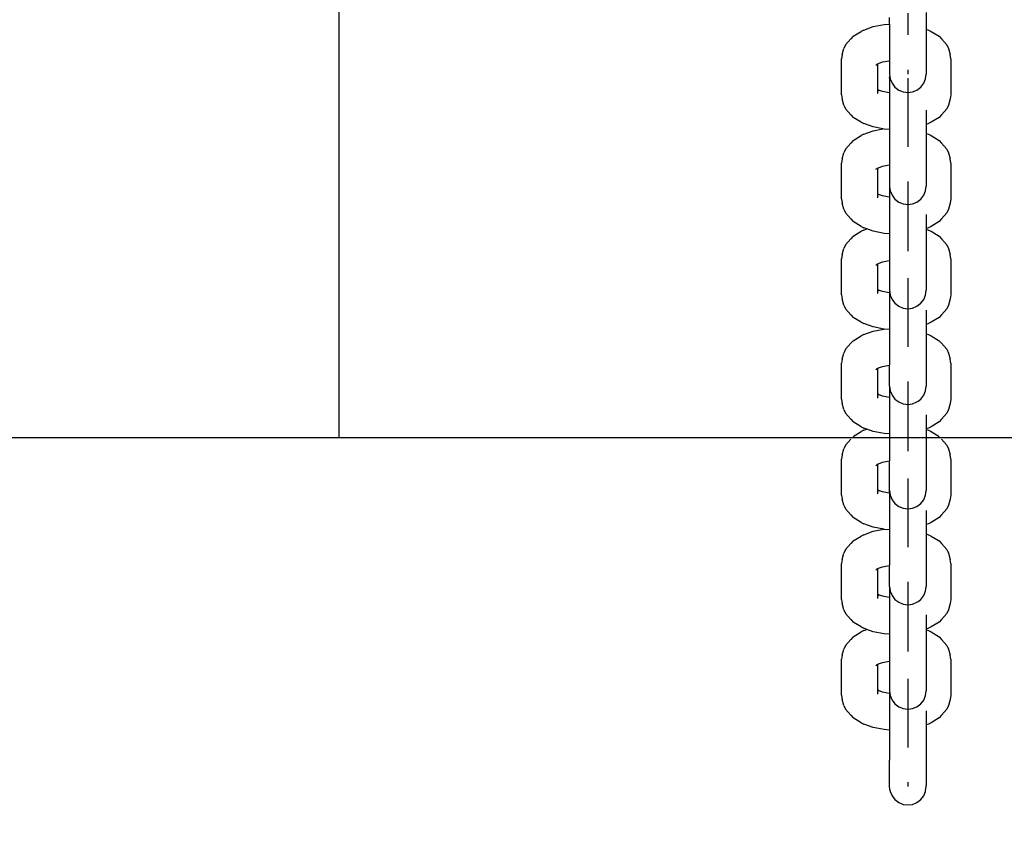
# Model space of a CAD drawing. Units: inches. Extents: x 5.6 to 15.1, y 2.5 to 13.1.
# Drawn here: x 10.9 to 11.1, y 4.7 to 4.8 of the extents above; entities that cross this region are included whole.
import ezdxf

# ---------------------------------------------------------------- set-up
doc = ezdxf.new("R2010")
doc.units = ezdxf.units.IN
doc.header["$MEASUREMENT"] = 0
doc.layers.get('0').update_dxf_attribs({"lineweight": 25})
doc.layers.get('Defpoints').update_dxf_attribs({"lineweight": 5})
doc.layers.add('WYMIAR', color=7, linetype='Continuous', lineweight=25)
doc.styles.add('AR 01 SWIS', font='swissc.ttf')
doc.dimstyles.new('AR SKALA 1-50', dxfattribs={"dimscale": 0.02, "dimtxt": 9, "dimasz": 3, "dimexe": 5, "dimexo": 20, "dimgap": 6, "dimtad": 1, "dimrnd": 0.05, "dimzin": 1, "dimdsep": 46, "dimtxsty": 'AR 01 SWIS', "dimblk1": 'MAR-STRZ', "dimblk2": 'MAR-STRZ', "dimsah": 1, "dimcen": 12, "dimse1": 1, "dimse2": 1, "dimclrd": 256, "dimclre": 256, "dimclrt": 256, "dimadec": 1, "dimazin": 0, "dimtfac": 0.01, "dimtix": 1, "dimtmove": 2, "dimatfit": 3, "dimldrblk": 'MAR-STRZ', "dimfxl": 1, "dimtolj": 1, "dimtzin": 0, "dimarcsym": 0})

# ---------------------------------------------------------------- blocks, each defined once
blk = doc.blocks.new('MAR-STRZ')
for p, q in [((0, 2.3), (0, -2.3)), ((1.4, 0), (-1.4, 0))]:
    blk.add_line(p, q)
at = {"color": 10}
blk.add_line((1.5, 1.5), (-1.5, -1.5), dxfattribs=at)
blk = doc.blocks.new('*D1')
at = {"layer": 'Defpoints', "color": 0}
for p in [(15.02159, 12.74642), (7.32658, 2.58243), (15.02159, 2.58243)]:
    blk.add_point(p, dxfattribs=at)
at = {"layer": 'WYMIAR', "lineweight": -2}
blk.add_line((7.38658, 12.74642), (14.96159, 12.74642), dxfattribs=at)
at = {"layer": 'WYMIAR', "lineweight": -2, "xscale": 0.06, "yscale": 0.06, "zscale": 0.06, "rotation": 180}
blk.add_blockref('MAR-STRZ', (7.32658, 12.74642), dxfattribs=at)
at = {"layer": 'WYMIAR', "lineweight": -2, "xscale": 0.06, "yscale": 0.06, "zscale": 0.06}
blk.add_blockref('MAR-STRZ', (15.02159, 12.74642), dxfattribs=at)
at = {"layer": 'WYMIAR', "insert": (11.17409, 12.9587), "char_height": 0.18, "attachment_point": 5, "style": 'AR 01 SWIS'}
blk.add_mtext('\\A1;7.70', dxfattribs=at)

msp = doc.modelspace()

# ---------------------------------------------------------------- linework, layer by layer
for p, q in [((10.9475, 4.75021), (10.9475, 4.95645)), ((11.07206, 4.84047), (11.07206, 4.8369)), ((11.06431, 4.83799), (11.06431, 4.83938)), ((11.06819, 4.84031), (11.06819, 4.83846)), ((11.06819, 4.83846), (11.06819, 4.83689)), ((11.05659, 4.83541), (11.05826, 4.83645)), ((11.05884, 4.83672), (11.05826, 4.83645)), ((11.05884, 4.83672), (11.06084, 4.83746)), ((11.06084, 4.83746), (11.06318, 4.83792)), ((11.06318, 4.83792), (11.06431, 4.83799)), ((11.06431, 4.83799), (11.06431, 4.83023)), ((11.06819, 4.83689), (11.06819, 4.8357)), ((11.07206, 4.8369), (11.07255, 4.83672)), ((11.07206, 4.8369), (11.07206, 4.82737)), ((11.07255, 4.83672), (11.07313, 4.83645)), ((11.07313, 4.83645), (11.0748, 4.83541)), ((11.05494, 4.83358), (11.05606, 4.83486)), ((11.05659, 4.83541), (11.05606, 4.83486)), ((11.0748, 4.83541), (11.07533, 4.83486)), ((11.07533, 4.83486), (11.07645, 4.83358)), ((11.05421, 4.8315), (11.05457, 4.8328)), ((11.05494, 4.83358), (11.05457, 4.8328)), ((11.07645, 4.83358), (11.07682, 4.8328)), ((11.07682, 4.8328), (11.07718, 4.8315)), ((11.05421, 4.8315), (11.05407, 4.83062)), ((11.05407, 4.82299), (11.05407, 4.83062)), ((11.06194, 4.82963), (11.0628, 4.82995)), ((11.0628, 4.82995), (11.0642, 4.83022)), ((11.0642, 4.83022), (11.06431, 4.83023)), ((11.06431, 4.83023), (11.06431, 4.82737)), ((11.07732, 4.83062), (11.07718, 4.8315)), ((11.07732, 4.83062), (11.07732, 4.82299)), ((11.06138, 4.82928), (11.06182, 4.82956)), ((11.0616, 4.82951), (11.06194, 4.82963)), ((11.06182, 4.82956), (11.06194, 4.82963)), ((11.06182, 4.82405), (11.06182, 4.82956)), ((11.06819, 4.82831), (11.06819, 4.82758)), ((11.06431, 4.82737), (11.06437, 4.82693)), ((11.06431, 4.82648), (11.06437, 4.82693)), ((11.06431, 4.82648), (11.06431, 4.82338)), ((11.06437, 4.82693), (11.06445, 4.82636)), ((11.06445, 4.82636), (11.06483, 4.82542)), ((11.06819, 4.82758), (11.06819, 4.82737)), ((11.06819, 4.82648), (11.06819, 4.82617)), ((11.06819, 4.82617), (11.06819, 4.82535)), ((11.07154, 4.82542), (11.07193, 4.82636)), ((11.07193, 4.82636), (11.07206, 4.82737)), ((11.06194, 4.82397), (11.06182, 4.82405)), ((11.06182, 4.82388), (11.06182, 4.82405)), ((11.06192, 4.82377), (11.06182, 4.82388)), ((11.06182, 4.82363), (11.06182, 4.82388)), ((11.06186, 4.8235), (11.06182, 4.82363)), ((11.06182, 4.82323), (11.06182, 4.82363)), ((11.0628, 4.82366), (11.06194, 4.82397)), ((11.06217, 4.82383), (11.06194, 4.82397)), ((11.0642, 4.82338), (11.0628, 4.82366)), ((11.06483, 4.82542), (11.06545, 4.82461)), ((11.06545, 4.82372), (11.06543, 4.82374)), ((11.06545, 4.82461), (11.06625, 4.82399)), ((11.06625, 4.82399), (11.06718, 4.8236)), ((11.06819, 4.82535), (11.06819, 4.82407)), ((11.06819, 4.82407), (11.06819, 4.82244)), ((11.06919, 4.8236), (11.06975, 4.82383)), ((11.06975, 4.82383), (11.07012, 4.82399)), ((11.07012, 4.82399), (11.07093, 4.82461)), ((11.07093, 4.82461), (11.07154, 4.82542)), ((11.05407, 4.82299), (11.05421, 4.82211)), ((11.05457, 4.8208), (11.05421, 4.82211)), ((11.06431, 4.82338), (11.0642, 4.82338)), ((11.06431, 4.82338), (11.06431, 4.81562)), ((11.06718, 4.8236), (11.06819, 4.82346)), ((11.06819, 4.82346), (11.06919, 4.8236)), ((11.06819, 4.82244), (11.06819, 4.82055)), ((11.07718, 4.82211), (11.07682, 4.8208)), ((11.07732, 4.82299), (11.07718, 4.82211)), ((11.05457, 4.8208), (11.05494, 4.82003)), ((11.05606, 4.81875), (11.05494, 4.82003)), ((11.06819, 4.82055), (11.06819, 4.81854)), ((11.07206, 4.8197), (11.07206, 4.8167)), ((11.07645, 4.82003), (11.07533, 4.81875)), ((11.07682, 4.8208), (11.07645, 4.82003)), ((11.05606, 4.81875), (11.05659, 4.81819)), ((11.05826, 4.81715), (11.05659, 4.81819)), ((11.06819, 4.81854), (11.06819, 4.81654)), ((11.0748, 4.81819), (11.07313, 4.81715)), ((11.07533, 4.81875), (11.0748, 4.81819)), ((11.05826, 4.81715), (11.05884, 4.81689)), ((11.06084, 4.81615), (11.05884, 4.81689)), ((11.05884, 4.8146), (11.06084, 4.81534)), ((11.0629, 4.81574), (11.06084, 4.81615)), ((11.06084, 4.81534), (11.0629, 4.81574)), ((11.06318, 4.81569), (11.0629, 4.81574)), ((11.06431, 4.81562), (11.06318, 4.81569)), ((11.06431, 4.81562), (11.06431, 4.80811)), ((11.06819, 4.81654), (11.06819, 4.81469)), ((11.07255, 4.81689), (11.07206, 4.8167)), ((11.07206, 4.8167), (11.07206, 4.81478)), ((11.07313, 4.81715), (11.07255, 4.81689)), ((11.05659, 4.81329), (11.05606, 4.81274)), ((11.05659, 4.81329), (11.05826, 4.81433)), ((11.05884, 4.8146), (11.05826, 4.81433)), ((11.06819, 4.81469), (11.06819, 4.81312)), ((11.07206, 4.81478), (11.07255, 4.8146)), ((11.07206, 4.81478), (11.07206, 4.8036)), ((11.07255, 4.8146), (11.07313, 4.81433)), ((11.07313, 4.81433), (11.0748, 4.81329)), ((11.0748, 4.81329), (11.07533, 4.81274)), ((11.05494, 4.81146), (11.05457, 4.81068)), ((11.05494, 4.81146), (11.05606, 4.81274)), ((11.06819, 4.81312), (11.06819, 4.81193)), ((11.07533, 4.81274), (11.07645, 4.81146)), ((11.07645, 4.81146), (11.07682, 4.81068)), ((11.05421, 4.80938), (11.05407, 4.8085)), ((11.05421, 4.80938), (11.05457, 4.81068)), ((11.07682, 4.81068), (11.07718, 4.80938)), ((11.07732, 4.8085), (11.07718, 4.80938)), ((11.05407, 4.80086), (11.05407, 4.8085)), ((11.06138, 4.80716), (11.06182, 4.80744)), ((11.0616, 4.80739), (11.06194, 4.80751)), ((11.06182, 4.80744), (11.06194, 4.80751)), ((11.06182, 4.80193), (11.06182, 4.80744)), ((11.06194, 4.80751), (11.0628, 4.80783)), ((11.0628, 4.80783), (11.0642, 4.8081)), ((11.0642, 4.8081), (11.06431, 4.80811)), ((11.06431, 4.80811), (11.06431, 4.80343)), ((11.07732, 4.8085), (11.07732, 4.80086)), ((11.06431, 4.80343), (11.06445, 4.80259)), ((11.06431, 4.80343), (11.06431, 4.80126)), ((11.06819, 4.80454), (11.06819, 4.80381)), ((11.06819, 4.80436), (11.06819, 4.80405)), ((11.06819, 4.80405), (11.06819, 4.80323)), ((11.06819, 4.80381), (11.06819, 4.8036)), ((11.06819, 4.80323), (11.06819, 4.80195)), ((11.07193, 4.80259), (11.07206, 4.8036)), ((11.05407, 4.80086), (11.05421, 4.79999)), ((11.06194, 4.80185), (11.06182, 4.80193)), ((11.06182, 4.80176), (11.06182, 4.80193)), ((11.06192, 4.80165), (11.06182, 4.80176)), ((11.06182, 4.80151), (11.06182, 4.80176)), ((11.06186, 4.80138), (11.06182, 4.80151)), ((11.06182, 4.80111), (11.06182, 4.80151)), ((11.0628, 4.80154), (11.06194, 4.80185)), ((11.06217, 4.80171), (11.06194, 4.80185)), ((11.0642, 4.80126), (11.0628, 4.80154)), ((11.06431, 4.80126), (11.0642, 4.80126)), ((11.06431, 4.80126), (11.06431, 4.7935)), ((11.06445, 4.80259), (11.06483, 4.80165)), ((11.06483, 4.80165), (11.06545, 4.80084)), ((11.06545, 4.80084), (11.06625, 4.80022)), ((11.06819, 4.80195), (11.06819, 4.80032)), ((11.07038, 4.80042), (11.07093, 4.80084)), ((11.07093, 4.80084), (11.07154, 4.80165)), ((11.07154, 4.80165), (11.07193, 4.80259)), ((11.07732, 4.80086), (11.07718, 4.79999)), ((11.05457, 4.79868), (11.05421, 4.79999)), ((11.05457, 4.79868), (11.05494, 4.79791)), ((11.06625, 4.80022), (11.06718, 4.79983)), ((11.06718, 4.79983), (11.06819, 4.7997)), ((11.06819, 4.80032), (11.06819, 4.79843)), ((11.06819, 4.7997), (11.06919, 4.79983)), ((11.06919, 4.79983), (11.07012, 4.80022)), ((11.07012, 4.80022), (11.07038, 4.80042)), ((11.07682, 4.79868), (11.07645, 4.79791)), ((11.07718, 4.79999), (11.07682, 4.79868)), ((11.05606, 4.79663), (11.05494, 4.79791)), ((11.05606, 4.79663), (11.05659, 4.79607)), ((11.06819, 4.79843), (11.06819, 4.79642)), ((11.07206, 4.79758), (11.07206, 4.79458)), ((11.07533, 4.79663), (11.0748, 4.79607)), ((11.07645, 4.79791), (11.07533, 4.79663)), ((11.05826, 4.79503), (11.05659, 4.79607)), ((11.05826, 4.79503), (11.05884, 4.79477)), ((11.05951, 4.79452), (11.05884, 4.79477)), ((11.05884, 4.79427), (11.05951, 4.79452)), ((11.06084, 4.79403), (11.05951, 4.79452)), ((11.06819, 4.79642), (11.06819, 4.79442)), ((11.06819, 4.79442), (11.06819, 4.79257)), ((11.07255, 4.79477), (11.07206, 4.79458)), ((11.07206, 4.79458), (11.07206, 4.79445)), ((11.07206, 4.79445), (11.07255, 4.79427)), ((11.07206, 4.79445), (11.07206, 4.78148)), ((11.07313, 4.79503), (11.07255, 4.79477)), ((11.0748, 4.79607), (11.07313, 4.79503)), ((11.05494, 4.79112), (11.05606, 4.79241)), ((11.05659, 4.79296), (11.05606, 4.79241)), ((11.05659, 4.79296), (11.05826, 4.794)), ((11.05884, 4.79427), (11.05826, 4.794)), ((11.06318, 4.79357), (11.06084, 4.79403)), ((11.06431, 4.7935), (11.06318, 4.79357)), ((11.06431, 4.7935), (11.06431, 4.78778)), ((11.06819, 4.79257), (11.06819, 4.791)), ((11.07255, 4.79427), (11.07313, 4.794)), ((11.07313, 4.794), (11.0748, 4.79296)), ((11.0748, 4.79296), (11.07533, 4.79241)), ((11.07533, 4.79241), (11.07645, 4.79112)), ((11.05421, 4.78905), (11.05457, 4.79035)), ((11.05494, 4.79112), (11.05457, 4.79035)), ((11.06819, 4.791), (11.06819, 4.78981)), ((11.07645, 4.79112), (11.07682, 4.79035)), ((11.07682, 4.79035), (11.07718, 4.78905)), ((11.05421, 4.78905), (11.05407, 4.78817)), ((11.05407, 4.78053), (11.05407, 4.78817)), ((11.07732, 4.78817), (11.07718, 4.78905)), ((11.07732, 4.78817), (11.07732, 4.78053)), ((11.06138, 4.78683), (11.06182, 4.78711)), ((11.0616, 4.78705), (11.06194, 4.78718)), ((11.06182, 4.78711), (11.06194, 4.78718)), ((11.06182, 4.7816), (11.06182, 4.78711)), ((11.06194, 4.78718), (11.0628, 4.78749)), ((11.0628, 4.78749), (11.0642, 4.78777)), ((11.0642, 4.78777), (11.06431, 4.78778)), ((11.06431, 4.78778), (11.06431, 4.78148)), ((11.06819, 4.78403), (11.06819, 4.78372)), ((11.06819, 4.78372), (11.06819, 4.78289)), ((11.06819, 4.78289), (11.06819, 4.78162)), ((11.06819, 4.78242), (11.06819, 4.78169)), ((11.05407, 4.78053), (11.05421, 4.77966)), ((11.06194, 4.78152), (11.06182, 4.7816)), ((11.06182, 4.78143), (11.06182, 4.7816)), ((11.06192, 4.78132), (11.06182, 4.78143)), ((11.06182, 4.78117), (11.06182, 4.78143)), ((11.06186, 4.78105), (11.06182, 4.78117)), ((11.06182, 4.78078), (11.06182, 4.78117)), ((11.0628, 4.78121), (11.06194, 4.78152)), ((11.06217, 4.78138), (11.06194, 4.78152)), ((11.0642, 4.78093), (11.0628, 4.78121)), ((11.06431, 4.78093), (11.0642, 4.78093)), ((11.06431, 4.78148), (11.06445, 4.78047)), ((11.06431, 4.78148), (11.06431, 4.78093)), ((11.06431, 4.78093), (11.06431, 4.77317)), ((11.06445, 4.78047), (11.06483, 4.77953)), ((11.06819, 4.78169), (11.06819, 4.78148)), ((11.06819, 4.78162), (11.06819, 4.77999)), ((11.06819, 4.77999), (11.06819, 4.7781)), ((11.07154, 4.77953), (11.07193, 4.78047)), ((11.07193, 4.78047), (11.07206, 4.78148)), ((11.07732, 4.78053), (11.07718, 4.77966)), ((11.05457, 4.77835), (11.05421, 4.77966)), ((11.05457, 4.77835), (11.05494, 4.77758)), ((11.06483, 4.77953), (11.06545, 4.77872)), ((11.06545, 4.77872), (11.06625, 4.7781)), ((11.06625, 4.7781), (11.06718, 4.77771)), ((11.06718, 4.77771), (11.06819, 4.77758)), ((11.06819, 4.7781), (11.06819, 4.77609)), ((11.06819, 4.77758), (11.06919, 4.77771)), ((11.06919, 4.77771), (11.07012, 4.7781)), ((11.07012, 4.7781), (11.07093, 4.77872)), ((11.07093, 4.77872), (11.07154, 4.77953)), ((11.07682, 4.77835), (11.07645, 4.77758)), ((11.07718, 4.77966), (11.07682, 4.77835)), ((11.05606, 4.7763), (11.05494, 4.77758)), ((11.05606, 4.7763), (11.05659, 4.77574)), ((11.05826, 4.7747), (11.05659, 4.77574)), ((11.06819, 4.77609), (11.06819, 4.77409)), ((11.07206, 4.77724), (11.07206, 4.77425)), ((11.0748, 4.77574), (11.07313, 4.7747)), ((11.07533, 4.7763), (11.0748, 4.77574)), ((11.07645, 4.77758), (11.07533, 4.7763)), ((11.05826, 4.7747), (11.05884, 4.77443)), ((11.06084, 4.7737), (11.05884, 4.77443)), ((11.06305, 4.77326), (11.06084, 4.7737)), ((11.06819, 4.77409), (11.06819, 4.77224)), ((11.07255, 4.77443), (11.07206, 4.77425)), ((11.07206, 4.77425), (11.07206, 4.77227)), ((11.07313, 4.7747), (11.07255, 4.77443)), ((11.05659, 4.77078), (11.05826, 4.77182)), ((11.05884, 4.77209), (11.05826, 4.77182)), ((11.05884, 4.77209), (11.06084, 4.77283)), ((11.06084, 4.77283), (11.06305, 4.77326)), ((11.06318, 4.77324), (11.06305, 4.77326)), ((11.06431, 4.77317), (11.06318, 4.77324)), ((11.06431, 4.77317), (11.06431, 4.7656)), ((11.06819, 4.77224), (11.06819, 4.77067)), ((11.07206, 4.77227), (11.07255, 4.77209)), ((11.07206, 4.77227), (11.07206, 4.76115)), ((11.07255, 4.77209), (11.07313, 4.77182)), ((11.07313, 4.77182), (11.0748, 4.77078)), ((11.05494, 4.76895), (11.05606, 4.77023)), ((11.05659, 4.77078), (11.05606, 4.77023)), ((11.06819, 4.77067), (11.06819, 4.76948)), ((11.0748, 4.77078), (11.07533, 4.77023)), ((11.07533, 4.77023), (11.07645, 4.76895)), ((11.05421, 4.76687), (11.05457, 4.76817)), ((11.05494, 4.76895), (11.05457, 4.76817)), ((11.07645, 4.76895), (11.07682, 4.76817)), ((11.07682, 4.76817), (11.07718, 4.76687)), ((11.05421, 4.76687), (11.05407, 4.76599)), ((11.05407, 4.75835), (11.05407, 4.76599)), ((11.06194, 4.765), (11.0628, 4.76531)), ((11.0628, 4.76531), (11.0642, 4.76559)), ((11.0642, 4.76559), (11.06431, 4.7656)), ((11.06431, 4.76115), (11.06431, 4.7656)), ((11.07732, 4.76599), (11.07718, 4.76687)), ((11.07732, 4.76599), (11.07732, 4.75835)), ((11.06138, 4.76465), (11.06182, 4.76493)), ((11.0616, 4.76488), (11.06194, 4.765)), ((11.06182, 4.76493), (11.06194, 4.765)), ((11.06182, 4.75942), (11.06182, 4.76493)), ((11.06431, 4.76115), (11.06445, 4.76014)), ((11.06431, 4.76115), (11.06431, 4.75875)), ((11.06819, 4.76209), (11.06819, 4.76136)), ((11.06819, 4.76185), (11.06819, 4.76154)), ((11.06819, 4.76154), (11.06819, 4.76071)), ((11.06819, 4.76136), (11.06819, 4.76115)), ((11.07193, 4.76014), (11.07206, 4.76115)), ((11.06194, 4.75934), (11.06182, 4.75942)), ((11.06182, 4.75925), (11.06182, 4.75942)), ((11.06192, 4.75914), (11.06182, 4.75925)), ((11.06182, 4.759), (11.06182, 4.75925)), ((11.06186, 4.75887), (11.06182, 4.759)), ((11.06182, 4.7586), (11.06182, 4.759)), ((11.0628, 4.75903), (11.06194, 4.75934)), ((11.06217, 4.7592), (11.06194, 4.75934)), ((11.0642, 4.75875), (11.0628, 4.75903)), ((11.06445, 4.76014), (11.06483, 4.7592)), ((11.06483, 4.7592), (11.06545, 4.75839)), ((11.06819, 4.76071), (11.06819, 4.75944)), ((11.06819, 4.75944), (11.06819, 4.75781)), ((11.07093, 4.75839), (11.07154, 4.7592)), ((11.07154, 4.7592), (11.07193, 4.76014)), ((11.05407, 4.75835), (11.05421, 4.75748)), ((11.05457, 4.75617), (11.05421, 4.75748)), ((11.06431, 4.75875), (11.0642, 4.75875)), ((11.06431, 4.75875), (11.06431, 4.75099)), ((11.06545, 4.75839), (11.06625, 4.75777)), ((11.06625, 4.75777), (11.06718, 4.75738)), ((11.06718, 4.75738), (11.06819, 4.75725)), ((11.06819, 4.75781), (11.06819, 4.75592)), ((11.06819, 4.75725), (11.06919, 4.75738)), ((11.06919, 4.75738), (11.07012, 4.75777)), ((11.07012, 4.75777), (11.07036, 4.75795)), ((11.07036, 4.75795), (11.07093, 4.75839)), ((11.07718, 4.75748), (11.07682, 4.75617)), ((11.07732, 4.75835), (11.07718, 4.75748)), ((11.05457, 4.75617), (11.05494, 4.7554)), ((11.05606, 4.75412), (11.05494, 4.7554)), ((11.06819, 4.75592), (11.06819, 4.75391)), ((11.07206, 4.75507), (11.07206, 4.75207)), ((11.07645, 4.7554), (11.07533, 4.75412)), ((11.07682, 4.75617), (11.07645, 4.7554)), ((11.05606, 4.75412), (11.05659, 4.75356)), ((11.05826, 4.75252), (11.05659, 4.75356)), ((11.06819, 4.75391), (11.06819, 4.75191)), ((11.0748, 4.75356), (11.07313, 4.75252)), ((11.07533, 4.75412), (11.0748, 4.75356)), ((11.05659, 4.75045), (11.05826, 4.75149)), ((11.05826, 4.75252), (11.05884, 4.75225)), ((11.05884, 4.75176), (11.05826, 4.75149)), ((11.05951, 4.75201), (11.05884, 4.75225)), ((11.05884, 4.75176), (11.05951, 4.75201)), ((11.06084, 4.75152), (11.05951, 4.75201)), ((11.06318, 4.75106), (11.06084, 4.75152)), ((11.06431, 4.75099), (11.06318, 4.75106)), ((11.06431, 4.75099), (11.06431, 4.74527)), ((11.06819, 4.75191), (11.06819, 4.75006)), ((11.07255, 4.75225), (11.07206, 4.75207)), ((11.07206, 4.75207), (11.07206, 4.75194)), ((11.07206, 4.75194), (11.07255, 4.75176)), ((11.07206, 4.75194), (11.07206, 4.73897)), ((11.07313, 4.75252), (11.07255, 4.75225)), ((11.07255, 4.75176), (11.07313, 4.75149)), ((11.07313, 4.75149), (11.0748, 4.75045)), ((10.18123, 4.75021), (11.38123, 4.75021)), ((10.9475, 4.75021), (10.95091, 4.75021)), ((10.95091, 4.75021), (11.0475, 4.75021)), ((10.9686, 4.75021), (11.0652, 4.75021)), ((11.0475, 4.75021), (11.05091, 4.75021)), ((11.05494, 4.74861), (11.05457, 4.74784)), ((11.05494, 4.74861), (11.05606, 4.7499)), ((11.0652, 4.75021), (11.0686, 4.75021)), ((11.06819, 4.75006), (11.06819, 4.74849)), ((11.06819, 4.74849), (11.06819, 4.7473)), ((11.0686, 4.75021), (11.1652, 4.75021)), ((11.07533, 4.7499), (11.07645, 4.74861)), ((11.07645, 4.74861), (11.07682, 4.74784)), ((11.05421, 4.74654), (11.05407, 4.74566)), ((11.05421, 4.74654), (11.05457, 4.74784)), ((11.07682, 4.74784), (11.07718, 4.74654)), ((11.07732, 4.74566), (11.07718, 4.74654)), ((11.05407, 4.73802), (11.05407, 4.74566)), ((11.06138, 4.74432), (11.06182, 4.7446)), ((11.0616, 4.74454), (11.06194, 4.74467)), ((11.06182, 4.7446), (11.06194, 4.74467)), ((11.06182, 4.73909), (11.06182, 4.7446)), ((11.06194, 4.74467), (11.0628, 4.74498)), ((11.0628, 4.74498), (11.0642, 4.74526)), ((11.0642, 4.74526), (11.06431, 4.74527)), ((11.06431, 4.73897), (11.06431, 4.74527)), ((11.07732, 4.74566), (11.07732, 4.73802)), ((11.06819, 4.74152), (11.06819, 4.74121)), ((11.06819, 4.74121), (11.06819, 4.74038)), ((11.06819, 4.74038), (11.06819, 4.73911)), ((11.05407, 4.73802), (11.05421, 4.73715)), ((11.06194, 4.73901), (11.06182, 4.73909)), ((11.06182, 4.73891), (11.06182, 4.73909)), ((11.06192, 4.73881), (11.06182, 4.73891)), ((11.06182, 4.73866), (11.06182, 4.73891)), ((11.06186, 4.73854), (11.06182, 4.73866)), ((11.06182, 4.73827), (11.06182, 4.73866)), ((11.0628, 4.7387), (11.06194, 4.73901)), ((11.06217, 4.73887), (11.06194, 4.73901)), ((11.0642, 4.73842), (11.0628, 4.7387)), ((11.06431, 4.73842), (11.0642, 4.73842)), ((11.06431, 4.73897), (11.06445, 4.73796)), ((11.06431, 4.73842), (11.06431, 4.73897)), ((11.06431, 4.73842), (11.06431, 4.73065)), ((11.06445, 4.73796), (11.06483, 4.73702)), ((11.06819, 4.73991), (11.06819, 4.73918)), ((11.06819, 4.73918), (11.06819, 4.73897)), ((11.06819, 4.73911), (11.06819, 4.73748)), ((11.07154, 4.73702), (11.07193, 4.73796)), ((11.07193, 4.73796), (11.07206, 4.73897)), ((11.07732, 4.73802), (11.07718, 4.73715)), ((11.05457, 4.73584), (11.05421, 4.73715)), ((11.06483, 4.73702), (11.06545, 4.73621)), ((11.06545, 4.73621), (11.06625, 4.73559)), ((11.06819, 4.73748), (11.06819, 4.73559)), ((11.07012, 4.73559), (11.07093, 4.73621)), ((11.07093, 4.73621), (11.07154, 4.73702)), ((11.07718, 4.73715), (11.07682, 4.73584)), ((11.05457, 4.73584), (11.05494, 4.73507)), ((11.05606, 4.73379), (11.05494, 4.73507)), ((11.05606, 4.73379), (11.05659, 4.73323)), ((11.06625, 4.73559), (11.06718, 4.7352)), ((11.06718, 4.7352), (11.06819, 4.73507)), ((11.06819, 4.73559), (11.06819, 4.73358)), ((11.06819, 4.73507), (11.06919, 4.7352)), ((11.06919, 4.7352), (11.07012, 4.73559)), ((11.07206, 4.73473), (11.07206, 4.73174)), ((11.07533, 4.73379), (11.0748, 4.73323)), ((11.07645, 4.73507), (11.07533, 4.73379)), ((11.07682, 4.73584), (11.07645, 4.73507)), ((11.05826, 4.73219), (11.05659, 4.73323)), ((11.05826, 4.73219), (11.05884, 4.73192)), ((11.06084, 4.73119), (11.05884, 4.73192)), ((11.06819, 4.73358), (11.06819, 4.73158)), ((11.07255, 4.73192), (11.07206, 4.73174)), ((11.07206, 4.73174), (11.07206, 4.72976)), ((11.07313, 4.73219), (11.07255, 4.73192)), ((11.0748, 4.73323), (11.07313, 4.73219)), ((11.05884, 4.72958), (11.05826, 4.72931)), ((11.05884, 4.72958), (11.06084, 4.73032)), ((11.06305, 4.73075), (11.06084, 4.73119)), ((11.06084, 4.73032), (11.06305, 4.73075)), ((11.06318, 4.73073), (11.06305, 4.73075)), ((11.06431, 4.73065), (11.06318, 4.73073)), ((11.06431, 4.73065), (11.06431, 4.72309)), ((11.06819, 4.73158), (11.06819, 4.72973)), ((11.06819, 4.72973), (11.06819, 4.72816)), ((11.07206, 4.72976), (11.07255, 4.72958)), ((11.07206, 4.72976), (11.07206, 4.71864)), ((11.07255, 4.72958), (11.07313, 4.72931)), ((11.05494, 4.72644), (11.05606, 4.72772)), ((11.05659, 4.72827), (11.05606, 4.72772)), ((11.05659, 4.72827), (11.05826, 4.72931)), ((11.06819, 4.72816), (11.06819, 4.72697)), ((11.07313, 4.72931), (11.0748, 4.72827)), ((11.0748, 4.72827), (11.07533, 4.72772)), ((11.07533, 4.72772), (11.07645, 4.72644)), ((11.05421, 4.72436), (11.05457, 4.72566)), ((11.05494, 4.72644), (11.05457, 4.72566)), ((11.07645, 4.72644), (11.07682, 4.72566)), ((11.07682, 4.72566), (11.07718, 4.72436)), ((11.05421, 4.72436), (11.05407, 4.72348)), ((11.05407, 4.71584), (11.05407, 4.72348)), ((11.07732, 4.72348), (11.07718, 4.72436)), ((11.07732, 4.72348), (11.07732, 4.71584)), ((11.06138, 4.72214), (11.06182, 4.72242)), ((11.0616, 4.72237), (11.06194, 4.72249)), ((11.06182, 4.72242), (11.06194, 4.72249)), ((11.06182, 4.71691), (11.06182, 4.72242)), ((11.06194, 4.72249), (11.0628, 4.7228)), ((11.0628, 4.7228), (11.0642, 4.72308)), ((11.0642, 4.72308), (11.06431, 4.72309)), ((11.06431, 4.71864), (11.06431, 4.72309)), ((11.06819, 4.71958), (11.06819, 4.71885)), ((11.06819, 4.71934), (11.06819, 4.71903)), ((11.06431, 4.71864), (11.06445, 4.71763)), ((11.06431, 4.71864), (11.06431, 4.71624)), ((11.06445, 4.71763), (11.06483, 4.71669)), ((11.06819, 4.71903), (11.06819, 4.7182)), ((11.06819, 4.71885), (11.06819, 4.71864)), ((11.06819, 4.7182), (11.06819, 4.71693)), ((11.07154, 4.71669), (11.07193, 4.71763)), ((11.07193, 4.71763), (11.07206, 4.71864)), ((11.05407, 4.71584), (11.05421, 4.71497)), ((11.05457, 4.71366), (11.05421, 4.71497)), ((11.06194, 4.71683), (11.06182, 4.71691)), ((11.06182, 4.71674), (11.06182, 4.71691)), ((11.06192, 4.71663), (11.06182, 4.71674)), ((11.06182, 4.71649), (11.06182, 4.71674)), ((11.06186, 4.71636), (11.06182, 4.71649)), ((11.06182, 4.71609), (11.06182, 4.71649)), ((11.0628, 4.71652), (11.06194, 4.71683)), ((11.06217, 4.71669), (11.06194, 4.71683)), ((11.0642, 4.71624), (11.0628, 4.71652)), ((11.06431, 4.71624), (11.0642, 4.71624)), ((11.06431, 4.71624), (11.06431, 4.70848)), ((11.06483, 4.71669), (11.06545, 4.71588)), ((11.06545, 4.71588), (11.06625, 4.71526)), ((11.06625, 4.71526), (11.06718, 4.71487)), ((11.06819, 4.71693), (11.06819, 4.7153)), ((11.06819, 4.7153), (11.06819, 4.71341)), ((11.06919, 4.71487), (11.07012, 4.71526)), ((11.07012, 4.71526), (11.07036, 4.71544)), ((11.07036, 4.71544), (11.07093, 4.71588)), ((11.07093, 4.71588), (11.07154, 4.71669)), ((11.07718, 4.71497), (11.07682, 4.71366)), ((11.07732, 4.71584), (11.07718, 4.71497)), ((11.05457, 4.71366), (11.05494, 4.71289)), ((11.05606, 4.71161), (11.05494, 4.71289)), ((11.06718, 4.71487), (11.06819, 4.71474)), ((11.06819, 4.71474), (11.06919, 4.71487)), ((11.06819, 4.71341), (11.06819, 4.7114)), ((11.07645, 4.71289), (11.07533, 4.71161)), ((11.07682, 4.71366), (11.07645, 4.71289)), ((11.05606, 4.71161), (11.05659, 4.71105)), ((11.05826, 4.71001), (11.05659, 4.71105)), ((11.06819, 4.7114), (11.06819, 4.7094)), ((11.07206, 4.71256), (11.07206, 4.70956)), ((11.0748, 4.71105), (11.07313, 4.71001)), ((11.07533, 4.71161), (11.0748, 4.71105)), ((11.05659, 4.70794), (11.05826, 4.70898)), ((11.05826, 4.71001), (11.05884, 4.70974)), ((11.05884, 4.70925), (11.05826, 4.70898)), ((11.05951, 4.7095), (11.05884, 4.70974)), ((11.05884, 4.70925), (11.05951, 4.7095)), ((11.06084, 4.70901), (11.05951, 4.7095)), ((11.06318, 4.70855), (11.06084, 4.70901)), ((11.06819, 4.7094), (11.06819, 4.70755)), ((11.07255, 4.70974), (11.07206, 4.70956)), ((11.07206, 4.70956), (11.07206, 4.70943)), ((11.07206, 4.70943), (11.07255, 4.70925)), ((11.07206, 4.70943), (11.07206, 4.69646)), ((11.07313, 4.71001), (11.07255, 4.70974)), ((11.07255, 4.70925), (11.07313, 4.70898)), ((11.07313, 4.70898), (11.0748, 4.70794)), ((11.05494, 4.7061), (11.05606, 4.70739)), ((11.05659, 4.70794), (11.05606, 4.70739)), ((11.06431, 4.70848), (11.06318, 4.70855)), ((11.06431, 4.70848), (11.06431, 4.70276)), ((11.06819, 4.70755), (11.06819, 4.70598)), ((11.0748, 4.70794), (11.07533, 4.70739)), ((11.07533, 4.70739), (11.07645, 4.7061)), ((11.05421, 4.70403), (11.05457, 4.70533)), ((11.05494, 4.7061), (11.05457, 4.70533)), ((11.06819, 4.70598), (11.06819, 4.70479)), ((11.07645, 4.7061), (11.07682, 4.70533)), ((11.07682, 4.70533), (11.07718, 4.70403)), ((11.05421, 4.70403), (11.05407, 4.70315)), ((11.05407, 4.69551), (11.05407, 4.70315)), ((11.06194, 4.70216), (11.0628, 4.70247)), ((11.0628, 4.70247), (11.0642, 4.70275)), ((11.0642, 4.70275), (11.06431, 4.70276)), ((11.06431, 4.70276), (11.06431, 4.69646)), ((11.07732, 4.70315), (11.07718, 4.70403)), ((11.07732, 4.70315), (11.07732, 4.69551)), ((11.06138, 4.70181), (11.06182, 4.70209)), ((11.0616, 4.70203), (11.06194, 4.70216)), ((11.06182, 4.70209), (11.06194, 4.70216)), ((11.06182, 4.69658), (11.06182, 4.70209)), ((11.06819, 4.69901), (11.06819, 4.6987)), ((11.06819, 4.6987), (11.06819, 4.69787)), ((11.06194, 4.6965), (11.06182, 4.69658)), ((11.06182, 4.6964), (11.06182, 4.69658)), ((11.06192, 4.6963), (11.06182, 4.6964)), ((11.06182, 4.69615), (11.06182, 4.6964)), ((11.06186, 4.69602), (11.06182, 4.69615)), ((11.06182, 4.69576), (11.06182, 4.69615)), ((11.0628, 4.69619), (11.06194, 4.6965)), ((11.06217, 4.69636), (11.06194, 4.6965)), ((11.0642, 4.69591), (11.0628, 4.69619)), ((11.06431, 4.69646), (11.06445, 4.69545)), ((11.06431, 4.69646), (11.06431, 4.6959)), ((11.06819, 4.69787), (11.06819, 4.6966)), ((11.06819, 4.6974), (11.06819, 4.69667)), ((11.06819, 4.69667), (11.06819, 4.69646)), ((11.06819, 4.6966), (11.06819, 4.69496)), ((11.07193, 4.69545), (11.07206, 4.69646)), ((11.05407, 4.69551), (11.05421, 4.69464)), ((11.05457, 4.69333), (11.05421, 4.69464)), ((11.06431, 4.6959), (11.0642, 4.69591)), ((11.06431, 4.6959), (11.06431, 4.68814)), ((11.06445, 4.69545), (11.06483, 4.69451)), ((11.06483, 4.69451), (11.06545, 4.6937)), ((11.06819, 4.69496), (11.06819, 4.69308)), ((11.07093, 4.6937), (11.07154, 4.69451)), ((11.07154, 4.69451), (11.07193, 4.69545)), ((11.07718, 4.69464), (11.07682, 4.69333)), ((11.07732, 4.69551), (11.07718, 4.69464)), ((11.05457, 4.69333), (11.05494, 4.69256)), ((11.05606, 4.69128), (11.05494, 4.69256)), ((11.06545, 4.6937), (11.06625, 4.69308)), ((11.06625, 4.69308), (11.06718, 4.69269)), ((11.06718, 4.69269), (11.06819, 4.69256)), ((11.06819, 4.69308), (11.06819, 4.69107)), ((11.06819, 4.69256), (11.06919, 4.69269)), ((11.06919, 4.69269), (11.07012, 4.69308)), ((11.07012, 4.69308), (11.07093, 4.6937)), ((11.07206, 4.69222), (11.07206, 4.68923)), ((11.07645, 4.69256), (11.07533, 4.69128)), ((11.07682, 4.69333), (11.07645, 4.69256)), ((11.05606, 4.69128), (11.05659, 4.69072)), ((11.05826, 4.68968), (11.05659, 4.69072)), ((11.06819, 4.69107), (11.06819, 4.68907)), ((11.0748, 4.69072), (11.07313, 4.68968)), ((11.07533, 4.69128), (11.0748, 4.69072)), ((11.05826, 4.68968), (11.05884, 4.68941)), ((11.06084, 4.68868), (11.05884, 4.68941)), ((11.06318, 4.68822), (11.06084, 4.68868)), ((11.06431, 4.68814), (11.06318, 4.68822)), ((11.06431, 4.68814), (11.06431, 4.6845)), ((11.06819, 4.68907), (11.06819, 4.68722)), ((11.07255, 4.68941), (11.07206, 4.68923)), ((11.07206, 4.68923), (11.07206, 4.67634)), ((11.07313, 4.68968), (11.07255, 4.68941)), ((11.06819, 4.68722), (11.06819, 4.68565)), ((11.06431, 4.6845), (11.06431, 4.68173)), ((11.06819, 4.68565), (11.06819, 4.68446)), ((11.06431, 4.67634), (11.06431, 4.68173)), ((11.06432, 4.67619), (11.06431, 4.67634)), ((11.06431, 4.67613), (11.06432, 4.67619)), ((11.06445, 4.67521), (11.06431, 4.67613)), ((11.06819, 4.67707), (11.06819, 4.67634)), ((11.06819, 4.67634), (11.06819, 4.67613)), ((11.07193, 4.67521), (11.07206, 4.67613)), ((11.07205, 4.67619), (11.07206, 4.67634)), ((11.07206, 4.67613), (11.07205, 4.67619)), ((11.06445, 4.67521), (11.06445, 4.67512)), ((11.06445, 4.67512), (11.06483, 4.67418)), ((11.06483, 4.67418), (11.06545, 4.67337)), ((11.06545, 4.67337), (11.06625, 4.67275)), ((11.07012, 4.67275), (11.07093, 4.67337)), ((11.07093, 4.67337), (11.07154, 4.67418)), ((11.07154, 4.67418), (11.07193, 4.67512)), ((11.07193, 4.67512), (11.07193, 4.67521)), ((11.06625, 4.67275), (11.06718, 4.67236)), ((11.06718, 4.67236), (11.06819, 4.67223)), ((11.06819, 4.67223), (11.06919, 4.67236)), ((11.06919, 4.67236), (11.07012, 4.67275))]:
    msp.add_line(p, q)

# ---------------------------------------------------------------- dimensions: what is measured, and where the dimension line sits
at = {"layer": 'WYMIAR'}
dim = msp.add_linear_dim(base=(15.02159, 12.74642), p1=(7.32658, 2.58243), p2=(15.02159, 2.58243), dimstyle='AR SKALA 1-50', dxfattribs=at)
dim.commit()
dim.dimension.update_dxf_attribs({"geometry": '*D1', "text_midpoint": (11.17409, 12.9587)})

doc.saveas('drawing.dxf')
